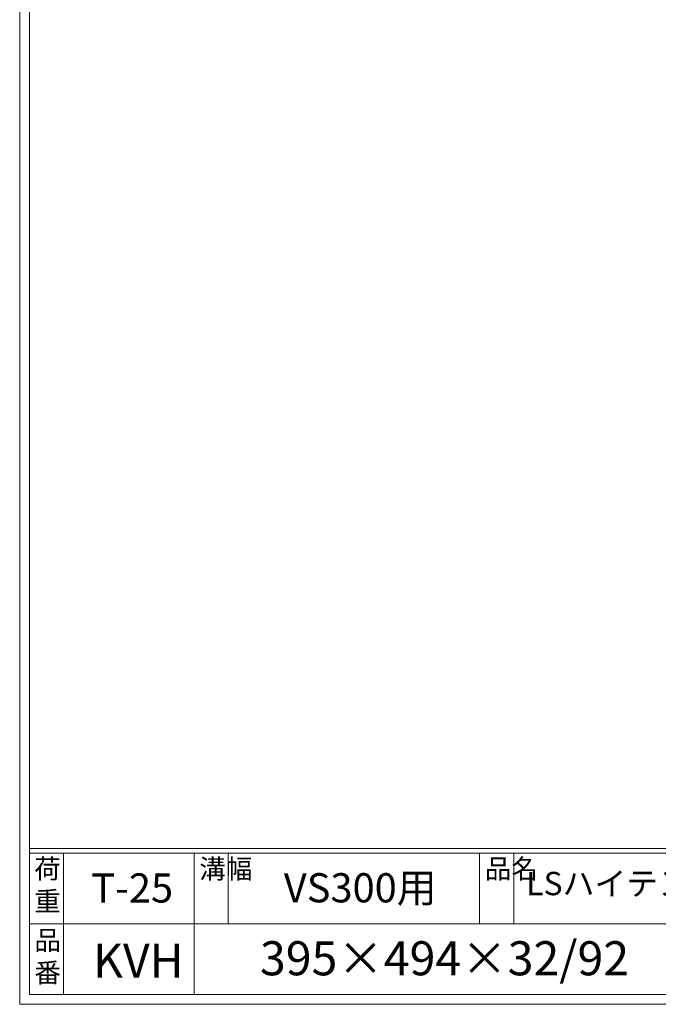
# Model space of a CAD drawing. Units: millimetres. Extents: x 6012 to 8801, y 0 to 1973.
# Drawn here: x 6012 to 6668, y 0 to 1012 of the extents above; entities that cross this region are included whole.
import ezdxf

# ---------------------------------------------------------------- set-up
doc = ezdxf.new("R2010")
doc.units = ezdxf.units.MM
doc.layers.add('外枠', color=7, linetype='Continuous')

msp = doc.modelspace()

# ---------------------------------------------------------------- linework, layer by layer
at = {"layer": '外枠', "lineweight": 9, "ltscale": 80}
for q in [(6011.735, 1973.465), (8801.246, 0.196)]:
    msp.add_line((6011.735, 0.196), q, dxfattribs=at)
at = {"layer": '外枠', "lineweight": 9, "ltscale": 100}
for p, q in [((6021.735, 1964.074), (6021.735, 10.196)), ((6056.735, 155.595), (6056.735, 10.196)), ((6190.839, 155.595), (6190.839, 10.196)), ((6225.839, 155.595), (6225.839, 82.896)), ((6484.299, 155.595), (6484.299, 82.896)), ((6519.299, 155.595), (6519.299, 82.896)), ((6021.735, 10.196), (8791.854, 10.196))]:
    msp.add_line(p, q, dxfattribs=at)
at = {"layer": '外枠', "linetype": 'Continuous', "lineweight": 9, "ltscale": 100}
for p, q in [((6021.735, 160.291), (8791.854, 160.291)), ((6021.735, 155.595), (8791.854, 155.595)), ((6021.735, 82.896), (7165.265, 82.896))]:
    msp.add_line(p, q, dxfattribs=at)

# ---------------------------------------------------------------- texts
at = {"layer": '外枠', "linetype": 'Continuous', "lineweight": 9, "ltscale": 100, "attachment_point": 1}
for s, insert, char_height, width in [('荷\\P重', (6026.655, 149.528), 20, 30.0799), ('溝幅', (6196.169, 149.503), 20, 29.6694), ('品名', (6489.63, 149.503), 20, 29.6694), ('T-25', (6085.211, 134.769), 30, 126.3036), ('VS300用', (6283.095, 134.99), 30, 187.7819), ('LSハイテン細目自由勾配側溝用グレーチング', (6532.186, 136.35), 24, 704.0602), ('品\\P番', (6026.791, 76.016), 20, 23.52947), ('KVH', (6086.978, 62.589), 35, 75.9983), ('395×494×32/92', (6258.592, 65.014), 35, 532.9183)]:
    msp.add_mtext(s, dxfattribs=dict(at, insert=insert, char_height=char_height, width=width))

doc.saveas('drawing.dxf')
